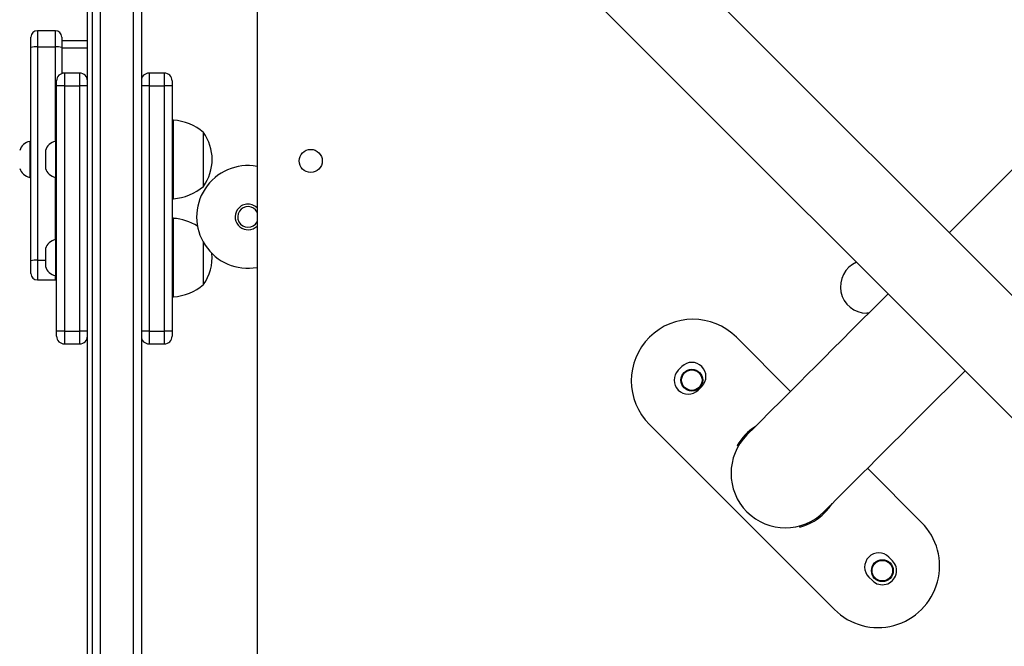
# Model space of a CAD drawing. Units: millimetres. Extents: x -383 to 953, y 133 to 913.
# Drawn here: x 427 to 465, y 450 to 474 of the extents above; entities that cross this region are included whole.
import ezdxf

# ---------------------------------------------------------------- set-up
doc = ezdxf.new("R2010")
doc.units = ezdxf.units.MM
doc.header["$LTSCALE"] = 40
doc.header["$PDSIZE"] = -1
doc.layers.add('VP-DIM', color=7, linetype='Continuous')
doc.layers.add('VP-HIC', color=6, linetype='Continuous')
doc.layers.add('VP-EQ', color=7, linetype='Continuous', true_color=0x8a3492)
doc.dimstyles.get("Standard").update_dxf_attribs({"dimtxt": 14, "dimasz": 20, "dimexe": 20, "dimexo": 50, "dimgap": 20, "dimtad": 0, "dimdec": 0, "dimzin": 0, "dimdsep": 46, "dimtxsty": 'Standard', "dimcen": -0.09, "dimadec": 0, "dimazin": 0, "dimtfac": 1, "dimtdec": 4, "dimtofl": 0, "dimtmove": 0, "dimatfit": 3, "dimfxl": 70, "dimfxlon": 1, "dimtolj": 1, "dimtzin": 0, "dimarcsym": 0})

# ---------------------------------------------------------------- blocks, each defined once
blk = doc.blocks.new('*D206')
at = {"layer": 'Defpoints', "color": 0}
for p in [(735.851, 893.426), (735.851, 534.106), (83.452, 332.746)]:
    blk.add_point(p, dxfattribs=at)
at = {"layer": 'VP-DIM', "color": 0, "lineweight": -2}
for p, q in [((83.452, 823.426), (83.452, 913.426)), ((735.851, 823.426), (735.851, 913.426)), ((103.452, 893.426), (370.593, 893.426)), ((715.851, 893.426), (447.926, 893.426))]:
    blk.add_line(p, q, dxfattribs=at)
at = {"layer": 'VP-DIM', "color": 0}
for points in [[(103.452, 896.759), (103.452, 890.093), (83.452, 893.426)], [(715.851, 890.093), (715.851, 896.759), (735.851, 893.426)]]:
    blk.add_solid(points, dxfattribs=at)
at = {"layer": 'VP-DIM', "color": 0, "insert": (409.26, 893.426), "char_height": 14, "attachment_point": 5}
blk.add_mtext('\\A1;652', dxfattribs=at)
blk = doc.blocks.new('*D209')
at = {"layer": 'Defpoints', "color": 0}
for p in [(584.973, 813.936), (584.973, 534.106), (279.427, 353.766)]:
    blk.add_point(p, dxfattribs=at)
at = {"layer": 'VP-DIM', "color": 0, "lineweight": -2}
for p, q in [((279.427, 743.936), (279.427, 833.936)), ((584.973, 743.936), (584.973, 833.936)), ((299.427, 813.936), (391.007, 813.936)), ((564.973, 813.936), (466.007, 813.936))]:
    blk.add_line(p, q, dxfattribs=at)
at = {"layer": 'VP-DIM', "color": 0}
for points in [[(299.427, 817.269), (299.427, 810.603), (279.427, 813.936)], [(564.973, 810.603), (564.973, 817.269), (584.973, 813.936)]]:
    blk.add_solid(points, dxfattribs=at)
at = {"layer": 'VP-DIM', "color": 0, "insert": (428.507, 813.936), "char_height": 14, "attachment_point": 5}
blk.add_mtext('\\A1;306', dxfattribs=at)
blk = doc.blocks.new('*D213')
at = {"layer": 'Defpoints', "color": 0}
for p in [(562.903, 561.292), (436.385, 331.171), (848.899, 331.171)]:
    blk.add_point(p, dxfattribs=at)
at = {"layer": 'VP-DIM', "color": 0, "lineweight": -2}
for p, q in [((778.899, 561.292), (868.899, 561.292)), ((848.899, 541.292), (848.899, 477.236)), ((848.899, 351.171), (848.899, 402.236)), ((778.899, 331.171), (868.899, 331.171))]:
    blk.add_line(p, q, dxfattribs=at)
at = {"layer": 'VP-DIM', "color": 0}
for points in [[(852.232, 541.292), (845.565, 541.292), (848.899, 561.292)], [(845.565, 351.171), (852.232, 351.171), (848.899, 331.171)]]:
    blk.add_solid(points, dxfattribs=at)
at = {"layer": 'VP-DIM', "color": 0, "insert": (848.899, 439.736), "char_height": 14, "attachment_point": 5, "rotation": 90}
blk.add_mtext('\\A1;230', dxfattribs=at)
blk = doc.blocks.new('*D224')
at = {"layer": 'Defpoints', "color": 0}
for p in [(558.669, 711.287), (380.709, 132.746), (932.735, 132.746)]:
    blk.add_point(p, dxfattribs=at)
at = {"layer": 'VP-DIM', "color": 0, "lineweight": -2}
for p, q in [((862.735, 711.287), (952.735, 711.287)), ((932.735, 691.287), (932.735, 460.683)), ((932.735, 152.746), (932.735, 383.35)), ((862.735, 132.746), (952.735, 132.746))]:
    blk.add_line(p, q, dxfattribs=at)
at = {"layer": 'VP-DIM', "color": 0}
for points in [[(936.069, 691.287), (929.402, 691.287), (932.735, 711.287)], [(929.402, 152.746), (936.069, 152.746), (932.735, 132.746)]]:
    blk.add_solid(points, dxfattribs=at)
at = {"layer": 'VP-DIM', "color": 0, "insert": (932.735, 422.016), "char_height": 14, "attachment_point": 5, "rotation": 90}
blk.add_mtext('\\A1;579', dxfattribs=at)
blk = doc.blocks.new('RC1439_')
at = {"color": 0, "linetype": 'Continuous', "lineweight": 25}
for p, q in [((511.16, 417.971), (441.177, 487.954)), ((484.72, 487.338), (463.257, 465.874)), ((429.677, 408.473), (429.677, 483.671)), ((429.877, 409.148), (429.877, 483.671)), ((430.177, 483.671), (430.177, 409.135)), ((441.177, 483.188), (506.394, 417.971)), ((431.477, 415.785), (431.477, 481.357)), ((431.777, 480.919), (431.777, 416.223)), ((436.284, 480.746), (436.284, 418.271)), ((427.477, 473.09), (427.477, 473.495)), ((428.427, 473.745), (427.727, 473.745)), ((427.727, 473.745), (427.727, 473.115)), ((428.427, 473.115), (428.427, 473.745)), ((428.677, 473.495), (428.677, 473.09)), ((427.477, 464.777), (427.477, 473.09)), ((427.727, 473.115), (427.727, 464.802)), ((427.727, 473.115), (428.427, 473.115)), ((428.427, 469.429), (428.427, 473.115)), ((429.677, 473.345), (428.677, 473.345)), ((428.677, 473.09), (428.677, 472.077)), ((428.677, 473.075), (429.677, 473.075)), ((429.377, 472.094), (428.777, 472.094)), ((428.777, 472.094), (428.777, 471.594)), ((429.377, 471.594), (429.377, 472.094)), ((432.677, 472.094), (432.077, 472.094)), ((432.077, 472.094), (432.077, 471.594)), ((432.677, 471.594), (432.677, 472.094)), ((428.477, 471.594), (428.477, 471.794)), ((428.777, 471.594), (428.477, 471.594)), ((428.477, 462.039), (428.477, 471.594)), ((428.777, 471.594), (428.777, 462.039)), ((428.777, 471.594), (429.377, 471.594)), ((429.377, 462.039), (429.377, 471.594)), ((429.677, 471.594), (429.377, 471.594)), ((432.077, 471.594), (432.077, 462.039)), ((432.077, 471.594), (432.677, 471.594)), ((432.977, 471.594), (432.677, 471.594)), ((432.677, 462.039), (432.677, 471.594)), ((432.977, 471.794), (432.977, 471.594)), ((432.977, 471.594), (432.977, 462.039)), ((433.027, 470.259), (432.977, 470.259)), ((433.027, 467.199), (433.027, 470.259)), ((434.197, 467.679), (434.197, 469.779)), ((427.477, 469.43), (427.427, 469.43)), ((427.427, 469.43), (427.427, 468.73)), ((428.477, 469.429), (428.427, 469.429)), ((428.427, 469.429), (428.427, 468.729)), ((427.427, 468.73), (427.427, 468.03)), ((428.037, 468.729), (428.037, 468.379)), ((428.427, 468.729), (428.427, 468.029)), ((427.427, 468.03), (427.477, 468.03)), ((428.427, 468.029), (428.477, 468.029)), ((428.427, 465.604), (428.427, 468.029)), ((432.977, 467.199), (433.027, 467.199)), ((433.027, 466.434), (432.977, 466.434)), ((433.027, 463.374), (433.027, 466.434)), ((428.477, 465.604), (428.427, 465.604)), ((428.427, 465.604), (428.427, 464.904)), ((434.197, 463.854), (434.197, 465.494)), ((428.037, 465.254), (428.037, 464.904)), ((427.477, 464.282), (427.477, 464.777)), ((427.727, 464.802), (427.727, 464.032)), ((427.727, 464.802), (428.037, 464.802)), ((428.037, 464.904), (428.037, 464.554)), ((428.427, 464.904), (428.427, 464.204)), ((427.727, 464.032), (428.427, 464.032)), ((428.427, 464.204), (428.477, 464.204)), ((428.427, 464.032), (428.427, 464.204)), ((432.977, 463.374), (433.027, 463.374)), ((460.123, 462.74), (460.05, 462.737)), ((428.477, 461.839), (428.477, 462.039)), ((428.777, 462.039), (429.377, 462.039)), ((428.777, 462.039), (428.777, 461.539)), ((429.677, 462.039), (429.377, 462.039)), ((429.377, 461.539), (429.377, 462.039)), ((432.077, 462.039), (431.777, 462.039)), ((432.077, 462.039), (432.677, 462.039)), ((432.077, 462.039), (432.077, 461.539)), ((432.977, 462.039), (432.677, 462.039)), ((432.677, 461.539), (432.677, 462.039)), ((432.977, 462.039), (432.977, 461.839)), ((428.777, 461.539), (429.377, 461.539)), ((432.077, 461.539), (432.677, 461.539)), ((457.072, 459.69), (454.965, 461.797)), ((452.837, 460.659), (452.696, 460.517)), ((453.474, 459.739), (453.615, 459.881)), ((451.571, 458.403), (458.784, 451.19)), ((455.038, 457.554), (454.995, 457.579)), ((462.178, 454.584), (460.071, 456.692)), ((457.436, 454.397), (457.423, 454.446)), ((461.04, 453.093), (460.899, 453.234)), ((460.121, 452.456), (460.262, 452.315))]:
    blk.add_line(p, q, dxfattribs=at)
at = {"color": 0, "linetype": 'Continuous', "lineweight": 25, "flags": 128}
for points in [[(432.077, 471.594), (432.019, 471.594), (431.962, 471.594), (431.91, 471.594), (431.865, 471.594), (431.828, 471.594), (431.8, 471.594), (431.783, 471.594), (431.777, 471.594)], [(428.037, 469.079), (428.037, 469.069), (428.037, 469.022), (428.037, 468.944), (428.037, 468.843), (428.037, 468.729)], [(428.427, 464.032), (428.476, 464.036), (428.477, 464.037)], [(460.874, 463.491), (460.601, 463.219), (460.213, 462.83), (459.83, 462.447), (459.454, 462.071), (459.086, 461.703), (458.727, 461.345), (458.381, 460.998), (458.047, 460.664), (457.727, 460.344), (457.423, 460.04), (457.136, 459.753), (456.867, 459.484), (456.617, 459.235), (456.388, 459.006), (456.181, 458.798), (455.995, 458.612), (455.833, 458.45), (455.694, 458.312), (455.58, 458.197), (455.491, 458.108), (455.427, 458.044), (455.388, 458.005), (455.375, 457.993)], [(428.777, 462.039), (428.719, 462.039), (428.662, 462.039), (428.61, 462.039), (428.565, 462.039), (428.528, 462.039), (428.5, 462.039), (428.483, 462.039), (428.477, 462.039)], [(458.373, 454.994), (458.386, 455.007), (458.425, 455.046), (458.489, 455.11), (458.578, 455.199), (458.692, 455.313), (458.831, 455.452), (458.993, 455.614), (459.179, 455.8), (459.386, 456.007), (459.616, 456.237), (459.865, 456.486), (460.134, 456.755), (460.421, 457.042), (460.725, 457.346), (461.045, 457.666), (461.379, 458), (461.726, 458.347), (462.084, 458.705), (462.452, 459.073), (462.828, 459.449), (463.211, 459.832), (463.599, 460.22), (463.872, 460.493)]]:
    blk.add_lwpolyline(points, dxfattribs=at)
at = {"color": 0, "linetype": 'Continuous', "lineweight": 25}
for centre, radius in [((438.377, 468.671), 0.45), ((453.226, 460.128), 0.425), ((453.226, 460.128), 0.4), ((460.651, 452.704), 0.425), ((460.651, 452.704), 0.4)]:
    blk.add_circle(centre, radius, dxfattribs=at)
for centre, radius, start, end in [((427.727, 473.495), 0.25, 90, 180), ((428.427, 473.495), 0.25, 0, 90), ((427.665, 472.477), 0.641, 84.462, 107.0649), ((428.489, 472.477), 0.641, 72.9361, 95.5371), ((428.777, 471.794), 0.3, 90, 180), ((429.377, 471.794), 0.3, 0, 90), ((432.077, 471.794), 0.3, 90, 180), ((432.677, 471.794), 0.3, 0, 90), ((432.892, 468.264), 2, 49.2631, 86.1246), ((432.746, 468.729), 1.791, 324.1151, 35.8849), ((427.534, 468.918), 0.523, 101.8119, 162), ((428.534, 468.918), 0.523, 101.8119, 162), ((435.932, 466.489), 2, 79.8614, 146.8424), ((427.534, 468.541), 0.523, 198, 258.1882), ((428.534, 468.541), 0.523, 198, 258.1882), ((432.892, 469.195), 2, 273.8755, 310.737), ((435.932, 466.489), 2, 146.8424, 280.1387), ((435.932, 466.489), 0.5, 45.2411, 146.8424), ((435.932, 466.489), 0.5, 146.8424, 314.7589), ((435.932, 466.489), 0.4, 146.8424, 331.6612), ((435.932, 466.489), 0.4, 28.3388, 146.8424), ((432.892, 464.438), 2, 57.5317, 86.1246), ((428.534, 465.092), 0.523, 101.8119, 162), ((432.746, 464.904), 1.791, 324.1151, 5.0898), ((427.665, 464.164), 0.641, 84.4636, 107.0639), ((460.05, 463.77), 1.033, 113.0656, 270), ((427.727, 464.282), 0.25, 180, 270), ((428.534, 464.715), 0.523, 198, 258.1882), ((432.892, 465.369), 2, 273.8755, 310.737), ((453.268, 460.1), 2.4, 45, 225), ((428.777, 461.839), 0.3, 180, 270), ((429.377, 461.839), 0.3, 270, 0), ((432.077, 461.839), 0.3, 180, 270), ((432.677, 461.839), 0.3, 270, 0), ((453.226, 460.27), 0.55, 315, 135), ((453.085, 460.128), 0.55, 135, 315), ((456.874, 456.494), 2.17, 122.6766, 150), ((456.874, 456.494), 2.12, 135, 315), ((456.874, 456.494), 2.17, 285, 327.3234), ((460.481, 452.887), 2.4, 225, 45), ((460.51, 452.845), 0.55, 45, 225), ((460.651, 452.704), 0.55, 225, 45)]:
    blk.add_arc(centre, radius, start, end, dxfattribs=at)
blk = doc.blocks.new('RC1439_2D')
at = {"layer": 'VP-EQ', "color": 0}
blk.add_blockref('RC1439_', (0, 0), dxfattribs=at)

msp = doc.modelspace()

# ---------------------------------------------------------------- linework, layer by layer
at = {"layer": 'VP-HIC', "color": 6}
msp.add_lwpolyline([(283.452, 542.396, 0.414214), (83.452, 342.396), (83.452, 332.746, 0.414214), (283.452, 132.746), (441.177, 132.746, 0.414214), (641.177, 332.746), (641.177, 342.396, 0.414214), (441.177, 542.396)], format="xyb", close=True, dxfattribs=at)

# ---------------------------------------------------------------- block references
at = {"layer": 'VP-EQ', "color": 0}
msp.add_blockref('RC1439_2D', (0, 0), dxfattribs=at)

# ---------------------------------------------------------------- dimensions: what is measured, and where the dimension line sits
at = {"layer": 'VP-DIM'}
for base, p1, p2, picture, middle in [((735.851, 893.426), (83.452, 332.746), (735.851, 534.106), '*D206', (409.26, 893.426)), ((584.973, 813.936), (279.427, 353.766), (584.973, 534.106), '*D209', (428.507, 813.936))]:
    dim = msp.add_linear_dim(base=base, p1=p1, p2=p2, dimstyle='Standard', dxfattribs=at)
    dim.commit()
    dim.dimension.update_dxf_attribs({"geometry": picture, "text_midpoint": middle, "dimtype": 160})
at = {"layer": 'VP-DIM', "color": 0}
dim = msp.add_linear_dim(base=(932.735, 132.746), p1=(558.669, 711.287), p2=(380.709, 132.746), angle=90, dimstyle='Standard', dxfattribs=at)
dim.commit()
dim.dimension.update_dxf_attribs({"geometry": '*D224', "text_midpoint": (932.735, 422.016)})
at = {"layer": 'VP-DIM'}
dim = msp.add_linear_dim(base=(848.899, 331.171), p1=(562.903, 561.292), p2=(436.385, 331.171), angle=90, dimstyle='Standard', dxfattribs=at)
dim.commit()
dim.dimension.update_dxf_attribs({"geometry": '*D213', "text_midpoint": (848.899, 439.736), "dimtype": 160})

doc.saveas('drawing.dxf')
